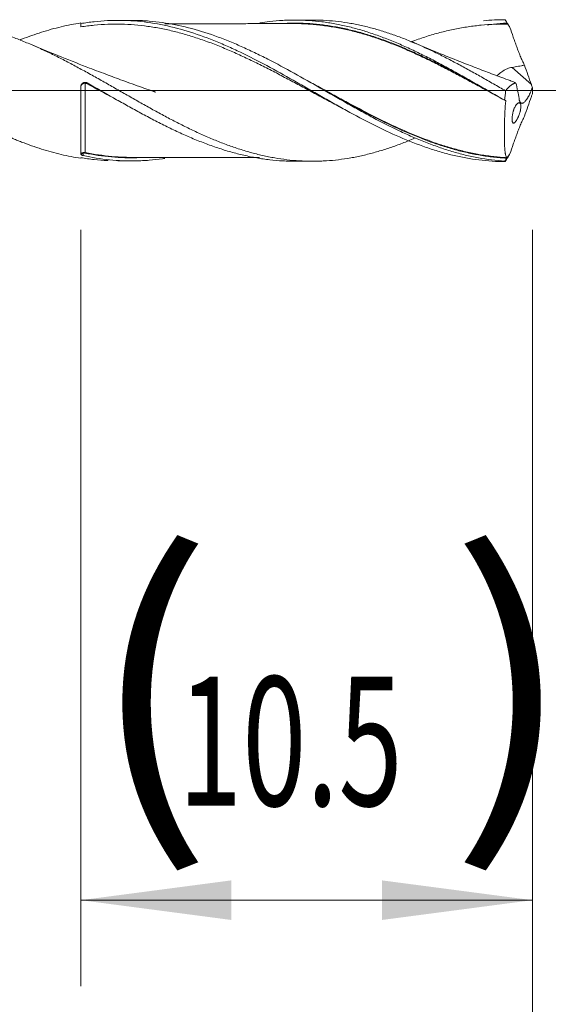
# Model space of a CAD drawing. Units: millimetres. Extents: x -225 to 45, y -200 to 26.
# Drawn here: x 14 to 26, y -21 to 2 of the extents above; entities that cross this region are included whole.
import ezdxf

# ---------------------------------------------------------------- set-up
doc = ezdxf.new("R2010")
doc.units = ezdxf.units.MM
doc.linetypes.add('CENTER', pattern=[47.5, 22, -8.5, 8.5, -8.5])
for name, color, linetype in [('1', 4, 'Continuous'), ('2', 7, 'Continuous'), ('SK2', 7, 'Continuous'), ('SK4', 2, 'CENTER')]:
    doc.layers.add(name, color=color, linetype=linetype)
doc.styles.add('iso_b_vert', font='simplex.shx')
doc.dimstyles.get("Standard").update_dxf_attribs({"dimtxt": 0.18, "dimasz": 0.18, "dimexe": 0.18, "dimexo": 0.0625, "dimgap": 0.09, "dimtad": 1, "dimzin": 0, "dimdsep": 52, "dimtxsty": 'Standard', "dimcen": 0.09, "dimadec": 0, "dimazin": 0, "dimtfac": 1, "dimtdec": 4, "dimtofl": 0, "dimtmove": 0, "dimatfit": 3, "dimfxl": 1, "dimtolj": 1, "dimtzin": 0, "dimarcsym": 0})

# ---------------------------------------------------------------- blocks, each defined once
blk = doc.blocks.new('_U0')
at = {"layer": 'SK2', "lineweight": 13}
for p, q in [((15.5, -3.2375), (15.5, -20.825687)), ((26, -3.2375), (26, -20.825687)), ((26, -18.825687), (15.5, -18.825687))]:
    blk.add_line(p, q, dxfattribs=at)
at = {"layer": 'SK2', "lineweight": 18}
for points in [[(15.5, -18.825687), (18.999998, -18.364904), (19.000002, -19.286471)], [(26, -18.825687), (22.500002, -19.286471), (22.499998, -18.364904)]]:
    blk.add_solid(points, dxfattribs=at)
at = {"layer": 'SK2', "lineweight": 18, "char_height": 3, "attachment_point": 7, "line_spacing_factor": 1.084337, "style": 'iso_b_vert'}
for s, insert in [('\\W1.1313;{\\H1.88x;(}', (15.663486, -16.628073)), ('\\W1.1313;{\\H1.88x;)}', (24.054514, -16.628073)), ('\\W0.6563;10.5', (17.763486, -16.628073))]:
    blk.add_mtext(s, dxfattribs=dict(at, insert=insert))
blk = doc.blocks.new('_U1')
at = {"layer": 'SK2', "lineweight": 13}
for p, q in [((6, -3.2375), (6, -30.825687)), ((26, -3.2375), (26, -30.825687)), ((26, -28.825687), (6, -28.825687))]:
    blk.add_line(p, q, dxfattribs=at)
at = {"layer": 'SK2', "lineweight": 18}
for points in [[(6, -28.825687), (9.499998, -28.364904), (9.500002, -29.286471)], [(26, -28.825687), (22.500002, -29.286471), (22.499998, -28.364904)]]:
    blk.add_solid(points, dxfattribs=at)
at = {"layer": 'SK2', "lineweight": 18, "insert": (14.367172, -27.940573), "char_height": 3, "attachment_point": 7, "line_spacing_factor": 1.084337, "style": 'iso_b_vert'}
blk.add_mtext('\\W0.6740;20', dxfattribs=at)
blk = doc.blocks.new('_U3')
at = {"layer": 'SK2', "lineweight": 13}
for p, q in [((26, -3.2375), (26, -46.825687)), ((-36, -4.5875), (-36, -46.825687)), ((-36, -44.825687), (26, -44.825687))]:
    blk.add_line(p, q, dxfattribs=at)
at = {"layer": 'SK2', "lineweight": 18}
for points in [[(-36, -44.825687), (-32.500002, -44.364904), (-32.499998, -45.286471)], [(26, -44.825687), (22.500002, -45.286471), (22.499998, -44.364904)]]:
    blk.add_solid(points, dxfattribs=at)
at = {"layer": 'SK2', "lineweight": 18, "insert": (-6.632828, -43.940573), "char_height": 3, "attachment_point": 7, "line_spacing_factor": 1.084337, "style": 'iso_b_vert'}
blk.add_mtext('\\W0.6740;62', dxfattribs=at)
blk = doc.blocks.new('_U4')
at = {"layer": '2', "lineweight": 13}
for p, q in [((0, -3.2375), (0, -38.825687)), ((26, -3.2375), (26, -38.825687)), ((26, -36.825687), (0, -36.825687))]:
    blk.add_line(p, q, dxfattribs=at)
at = {"layer": '2', "lineweight": 18}
for points in [[(0, -36.825687), (3.499998, -36.364904), (3.500002, -37.286471)], [(26, -36.825687), (22.500002, -37.286471), (22.499998, -36.364904)]]:
    blk.add_solid(points, dxfattribs=at)
at = {"layer": '2', "lineweight": 18, "insert": (11.367172, -35.940573), "char_height": 3, "attachment_point": 7, "line_spacing_factor": 1.084337, "style": 'iso_b_vert'}
blk.add_mtext('\\W0.6740;26', dxfattribs=at)

msp = doc.modelspace()

# ---------------------------------------------------------------- linework, layer by layer
at = {"layer": '1', "lineweight": 18}
for p, q in [((16.673, 1.634), (16.36, 1.634)), ((20.881, 1.642), (20.463, 1.641)), ((24.907, 0.032), (24.907, 0.032)), ((16.066, -0.058), (16.066, -0.06)), ((15.5, -1.559), (15.5, -1.574)), ((16.36, -1.634), (16.673, -1.634)), ((20.463, -1.641), (20.881, -1.642))]:
    msp.add_line(p, q, dxfattribs=at)
at = {"layer": '1', "lineweight": 13}
msp.add_line((25.976, 0.14), (25.531, 0.542), dxfattribs=at)
at = {"layer": '1', "lineweight": 13, "ltscale": 0.05}
msp.add_line((-42.5, 0), (31.893, 0), dxfattribs=at)
at = {"layer": '1', "lineweight": 13}
for centre, major_axis, ratio, start_param, end_param in [((15.601, 0.173), (0.00009, 0.01), 0.010691, -1.681604, -0.109492), ((15.557, -1.449), (-0.00283, 0.00959), 0.564227, 0.42229, 1.756469), ((15.601, -1.448), (-0.00201, -0.0098), 0.441575, -2.714489, -1.147107)]:
    msp.add_ellipse(centre, major_axis=major_axis, ratio=ratio, start_param=start_param, end_param=end_param, dxfattribs=at)
at = {"layer": '1', "lineweight": 18}
msp.add_ellipse((15.644, 0.162), major_axis=(-0.0048, -0.00877), ratio=0.057427, start_param=1.484052, end_param=3.045582, dxfattribs=at)
for points, knots in [([(23.262, -1.107), (23.213, -1.127), (23.165, -1.147), (23.023, -1.205), (22.929, -1.241), (22.742, -1.309), (22.648, -1.341), (22.507, -1.385), (22.46, -1.4), (22.366, -1.427), (22.319, -1.441), (22.178, -1.479), (22.083, -1.501), (21.941, -1.532), (21.894, -1.542), (21.799, -1.56), (21.751, -1.568), (21.609, -1.591), (21.514, -1.604), (21.326, -1.624), (21.232, -1.631), (21.091, -1.638), (21.044, -1.64), (20.95, -1.642), (20.903, -1.642), (20.762, -1.641), (20.669, -1.638), (20.481, -1.626), (20.386, -1.617), (20.198, -1.595), (20.103, -1.581), (19.961, -1.556), (19.914, -1.547), (19.819, -1.528), (19.771, -1.518), (19.629, -1.485), (19.534, -1.462), (19.393, -1.422), (19.346, -1.408), (19.252, -1.38), (19.111, -1.335), (18.97, -1.286), (18.829, -1.234), (18.782, -1.216), (18.688, -1.179), (18.641, -1.16), (18.5, -1.101), (18.406, -1.061), (18.217, -0.976), (18.122, -0.932), (17.98, -0.863), (17.932, -0.84), (17.837, -0.792), (17.79, -0.768), (17.648, -0.695), (17.553, -0.646), (17.364, -0.545), (17.27, -0.494), (17.082, -0.391), (16.988, -0.338), (16.801, -0.232), (16.707, -0.178), (16.518, -0.071), (16.424, -0.018), (16.282, 0.063), (16.235, 0.091), (16.14, 0.145), (16.093, 0.172), (15.998, 0.226), (15.95, 0.253), (15.855, 0.306), (15.808, 0.333), (15.713, 0.385), (15.665, 0.412), (15.571, 0.464), (15.523, 0.489), (15.382, 0.566), (15.288, 0.617), (15.1, 0.715), (15.006, 0.762), (14.865, 0.832), (14.818, 0.855), (14.724, 0.9), (14.677, 0.922), (14.536, 0.988), (14.441, 1.03), (14.252, 1.111), (14.157, 1.15), (14.014, 1.206), (13.967, 1.224), (13.872, 1.259), (13.824, 1.276), (13.682, 1.325), (13.588, 1.356), (13.399, 1.412), (13.304, 1.438), (13.163, 1.473), (13.116, 1.484), (13.022, 1.505), (12.975, 1.515), (12.834, 1.543), (12.74, 1.559), (12.599, 1.58), (12.552, 1.586), (12.457, 1.597), (12.41, 1.602), (12.268, 1.614), (12.173, 1.62), (12.03, 1.625), (11.983, 1.625), (11.926, 1.626), (11.917, 1.626), (11.908, 1.626)], [0, 0, 0, 0, 0.012815, 0.012815, 0.037748, 0.037748, 0.062681, 0.062681, 0.075147, 0.075147, 0.087613, 0.087613, 0.112546, 0.112546, 0.125012, 0.125012, 0.137479, 0.137479, 0.162411, 0.162411, 0.187344, 0.187344, 0.19981, 0.19981, 0.212277, 0.212277, 0.23721, 0.23721, 0.262142, 0.262142, 0.287075, 0.287075, 0.299541, 0.299541, 0.312008, 0.312008, 0.33694, 0.33694, 0.349407, 0.349407, 0.361873, 0.386806, 0.386806, 0.399272, 0.399272, 0.411738, 0.411738, 0.436671, 0.436671, 0.461604, 0.461604, 0.47407, 0.47407, 0.486536, 0.486536, 0.511469, 0.511469, 0.536402, 0.536402, 0.561334, 0.561334, 0.586267, 0.586267, 0.6112, 0.6112, 0.623666, 0.623666, 0.636132, 0.636132, 0.648599, 0.648599, 0.661065, 0.661065, 0.673531, 0.673531, 0.685998, 0.685998, 0.71093, 0.71093, 0.735863, 0.735863, 0.74833, 0.74833, 0.760796, 0.760796, 0.785729, 0.785729, 0.810661, 0.810661, 0.823128, 0.823128, 0.835594, 0.835594, 0.860527, 0.860527, 0.885459, 0.885459, 0.897926, 0.897926, 0.910392, 0.910392, 0.935325, 0.935325, 0.947791, 0.947791, 0.960257, 0.960257, 0.98519, 0.98519, 0.997656, 0.997656, 1, 1, 1, 1]), ([(15.5, 1.559), (15.604, 1.577), (15.708, 1.592), (15.915, 1.614), (16.122, 1.631), (16.38, 1.636), (16.536, 1.631), (16.639, 1.627), (16.691, 1.624), (16.95, 1.604), (17.156, 1.576), (17.566, 1.497), (17.77, 1.446), (18.179, 1.321), (18.385, 1.248), (18.644, 1.145), (18.696, 1.124), (18.799, 1.08), (18.954, 1.013), (19.108, 0.942), (19.416, 0.795), (19.62, 0.691), (20.029, 0.472), (20.234, 0.358), (20.492, 0.212), (20.543, 0.183), (20.647, 0.124), (20.699, 0.094), (20.854, 0.005), (20.957, -0.054), (21.164, -0.172), (21.267, -0.231), (21.422, -0.319), (21.474, -0.348), (21.577, -0.406), (21.629, -0.435), (21.887, -0.577), (22.093, -0.686), (22.502, -0.892), (22.706, -0.989), (23.115, -1.167), (23.32, -1.248), (23.579, -1.337), (23.631, -1.355), (23.734, -1.388), (23.786, -1.403), (23.94, -1.449), (24.042, -1.476), (24.349, -1.549), (24.552, -1.586), (24.96, -1.637), (25.163, -1.65), (25.368, -1.65)], [0, 0, 0, 0, 0.03125, 0.03125, 0.0625, 0.09375, 0.109375, 0.109375, 0.125, 0.125, 0.1875, 0.1875, 0.25, 0.25, 0.3125, 0.3125, 0.328125, 0.328125, 0.34375, 0.375, 0.375, 0.4375, 0.4375, 0.5, 0.5, 0.515625, 0.515625, 0.53125, 0.53125, 0.5625, 0.5625, 0.59375, 0.59375, 0.609375, 0.609375, 0.625, 0.625, 0.6875, 0.6875, 0.75, 0.75, 0.8125, 0.8125, 0.828125, 0.828125, 0.84375, 0.84375, 0.875, 0.875, 0.9375, 0.9375, 1, 1, 1, 1]), ([(25.358, -1.64), (25.153, -1.627), (24.949, -1.601), (24.641, -1.544), (24.538, -1.522), (24.333, -1.472), (24.231, -1.444), (24.026, -1.383), (23.872, -1.334), (23.718, -1.278), (23.616, -1.24), (23.564, -1.221), (23.411, -1.16), (23.308, -1.117), (23.105, -1.028), (23.003, -0.982), (22.699, -0.838), (22.496, -0.735), (22.191, -0.573), (22.09, -0.518), (21.937, -0.433), (21.885, -0.405), (21.783, -0.348), (21.732, -0.319), (21.475, -0.174), (21.271, -0.056), (20.865, 0.176), (20.662, 0.292), (20.256, 0.517), (20.053, 0.627), (19.796, 0.758), (19.745, 0.784), (19.642, 0.835), (19.488, 0.91), (19.334, 0.982), (19.129, 1.073), (19.027, 1.116), (18.821, 1.199), (18.718, 1.239), (18.411, 1.348), (18.207, 1.411), (17.801, 1.515), (17.598, 1.555), (17.293, 1.598), (17.191, 1.61), (17.038, 1.622), (16.987, 1.625), (16.884, 1.63), (16.833, 1.632), (16.745, 1.634), (16.709, 1.634), (16.673, 1.634)], [0, 0, 0, 0, 0.070547, 0.070547, 0.10582, 0.10582, 0.141093, 0.141093, 0.176367, 0.194004, 0.194004, 0.21164, 0.21164, 0.246914, 0.246914, 0.282187, 0.282187, 0.352734, 0.352734, 0.388007, 0.388007, 0.405644, 0.405644, 0.42328, 0.42328, 0.493827, 0.493827, 0.564374, 0.564374, 0.634921, 0.634921, 0.652557, 0.652557, 0.670194, 0.705467, 0.705467, 0.740741, 0.740741, 0.776014, 0.776014, 0.846561, 0.846561, 0.917108, 0.917108, 0.952381, 0.952381, 0.970018, 0.970018, 0.987654, 0.987654, 1, 1, 1, 1]), ([(19.66, 1.576), (19.737, 1.588), (19.815, 1.599), (19.993, 1.619), (20.094, 1.628), (20.246, 1.636), (20.297, 1.638), (20.398, 1.641), (20.449, 1.641), (20.601, 1.64), (20.702, 1.637), (20.904, 1.624), (21.004, 1.614), (21.205, 1.589), (21.306, 1.573), (21.506, 1.537), (21.606, 1.515), (21.807, 1.467), (21.908, 1.44), (22.11, 1.381), (22.211, 1.349), (22.363, 1.296), (22.414, 1.278), (22.516, 1.241), (22.566, 1.222), (22.719, 1.163), (22.82, 1.121), (23.023, 1.033), (23.124, 0.987), (23.276, 0.915), (23.327, 0.891), (23.428, 0.841), (23.479, 0.816), (23.631, 0.739), (23.733, 0.687), (23.936, 0.58), (24.037, 0.525), (24.189, 0.441), (24.24, 0.413), (24.341, 0.356), (24.392, 0.327), (24.544, 0.241), (24.645, 0.184), (24.949, 0.01), (25.151, -0.107), (25.353, -0.223)], [0, 0, 0, 0, 0.041049, 0.041049, 0.094324, 0.094324, 0.120961, 0.120961, 0.147599, 0.147599, 0.200874, 0.200874, 0.254149, 0.254149, 0.307424, 0.307424, 0.360699, 0.360699, 0.413974, 0.413974, 0.467249, 0.467249, 0.493887, 0.493887, 0.520524, 0.520524, 0.573799, 0.573799, 0.627074, 0.627074, 0.653712, 0.653712, 0.68035, 0.68035, 0.733625, 0.733625, 0.7869, 0.7869, 0.813537, 0.813537, 0.840175, 0.840175, 0.89345, 0.89345, 1, 1, 1, 1]), ([(25.378, -0.005), (25.283, 0.049), (25.189, 0.103), (25.048, 0.184), (25.001, 0.211), (24.907, 0.264), (24.86, 0.291), (24.72, 0.371), (24.626, 0.424), (24.439, 0.527), (24.345, 0.578), (24.203, 0.653), (24.156, 0.678), (24.062, 0.727), (24.015, 0.752), (23.92, 0.8), (23.873, 0.824), (23.778, 0.87), (23.73, 0.894), (23.588, 0.962), (23.493, 1.005), (23.305, 1.089), (23.211, 1.129), (23.023, 1.205), (22.929, 1.241), (22.742, 1.309), (22.648, 1.341), (22.507, 1.385), (22.46, 1.4), (22.366, 1.427), (22.319, 1.441), (22.178, 1.479), (22.083, 1.501), (21.941, 1.532), (21.894, 1.542), (21.799, 1.56), (21.751, 1.568), (21.609, 1.591), (21.514, 1.604), (21.326, 1.624), (21.232, 1.631), (21.091, 1.638), (21.044, 1.64), (20.958, 1.642), (20.919, 1.642), (20.88, 1.642)], [0, 0, 0, 0, 0.062838, 0.062838, 0.094257, 0.094257, 0.125676, 0.125676, 0.188513, 0.188513, 0.251351, 0.251351, 0.28277, 0.28277, 0.314189, 0.314189, 0.345608, 0.345608, 0.377027, 0.377027, 0.439864, 0.439864, 0.502702, 0.502702, 0.56554, 0.56554, 0.628378, 0.628378, 0.659796, 0.659796, 0.691215, 0.691215, 0.754053, 0.754053, 0.785472, 0.785472, 0.816891, 0.816891, 0.879729, 0.879729, 0.942566, 0.942566, 0.973985, 0.973985, 1, 1, 1, 1]), ([(25.368, 1.65), (25.379, 1.633), (25.39, 1.615), (25.406, 1.589), (25.411, 1.58), (25.419, 1.567), (25.422, 1.562), (25.426, 1.556), (25.428, 1.552), (25.43, 1.549), (25.431, 1.547), (25.432, 1.546), (25.432, 1.545), (25.432, 1.545)], [0, 0, 0, 0, 0.5, 0.5, 0.75, 0.75, 0.875, 0.875, 0.9375, 0.96875, 0.984375, 0.984375, 1, 1, 1, 1]), ([(8.14, 1.545), (8.295, 1.519), (8.449, 1.487), (8.679, 1.429), (8.756, 1.408), (8.909, 1.363), (8.985, 1.34), (9.214, 1.264), (9.367, 1.208), (9.597, 1.116), (9.674, 1.085), (9.827, 1.018), (9.943, 0.967), (10.059, 0.913), (10.136, 0.876), (10.175, 0.858), (10.29, 0.802), (10.367, 0.764), (10.598, 0.647), (10.751, 0.566), (10.98, 0.442), (11.056, 0.4), (11.209, 0.316), (11.286, 0.273), (11.515, 0.145), (11.668, 0.057), (11.899, -0.074), (11.976, -0.117), (12.092, -0.183), (12.131, -0.205), (12.208, -0.248), (12.246, -0.27), (12.439, -0.378), (12.592, -0.462), (12.898, -0.626), (13.05, -0.706), (13.279, -0.82), (13.355, -0.858), (13.508, -0.93), (13.585, -0.966), (13.738, -1.035), (13.853, -1.085), (13.969, -1.133), (14.046, -1.164), (14.085, -1.18), (14.278, -1.255), (14.432, -1.309), (14.738, -1.406), (14.89, -1.449), (15.119, -1.503), (15.195, -1.52), (15.348, -1.549), (15.424, -1.563), (15.5, -1.574)], [0, 0, 0, 0, 0.0625, 0.0625, 0.09375, 0.09375, 0.125, 0.125, 0.1875, 0.1875, 0.21875, 0.21875, 0.25, 0.265625, 0.265625, 0.28125, 0.28125, 0.3125, 0.3125, 0.375, 0.375, 0.40625, 0.40625, 0.4375, 0.4375, 0.5, 0.5, 0.53125, 0.53125, 0.546875, 0.546875, 0.5625, 0.5625, 0.625, 0.625, 0.6875, 0.6875, 0.71875, 0.71875, 0.75, 0.75, 0.78125, 0.796875, 0.796875, 0.8125, 0.8125, 0.875, 0.875, 0.9375, 0.9375, 0.96875, 0.96875, 1, 1, 1, 1]), ([(14.078, 1.177), (14.093, 1.183), (14.109, 1.189), (14.278, 1.255), (14.432, 1.309), (14.738, 1.406), (14.89, 1.449), (15.119, 1.503), (15.195, 1.52), (15.348, 1.549), (15.424, 1.563), (15.5, 1.574)], [0, 0, 0, 0, 0.031477, 0.031477, 0.354318, 0.354318, 0.677159, 0.677159, 0.838579, 0.838579, 1, 1, 1, 1]), ([(21.575, -0.406), (21.568, -0.403), (21.561, -0.399), (21.501, -0.368), (21.449, -0.34), (21.345, -0.285), (21.294, -0.258), (21.19, -0.202), (21.138, -0.175), (20.984, -0.091), (20.881, -0.035), (20.675, 0.076), (20.572, 0.131), (20.367, 0.241), (20.264, 0.296), (20.059, 0.404), (19.956, 0.457), (19.749, 0.562), (19.646, 0.614), (19.49, 0.69), (19.438, 0.715), (19.334, 0.765), (19.282, 0.789), (19.126, 0.861), (19.021, 0.907), (18.813, 0.995), (18.709, 1.038), (18.501, 1.119), (18.397, 1.157), (18.241, 1.21), (18.189, 1.227), (18.086, 1.26), (18.034, 1.276), (17.88, 1.322), (17.777, 1.351), (17.571, 1.401), (17.469, 1.424), (17.263, 1.464), (17.161, 1.481), (16.955, 1.51), (16.852, 1.521), (16.645, 1.538), (16.542, 1.543), (16.386, 1.546), (16.333, 1.547), (16.229, 1.546), (16.177, 1.545), (16.021, 1.539), (15.917, 1.532), (15.709, 1.512), (15.605, 1.499), (15.5, 1.484)], [0, 0, 0, 0, 0.003551, 0.003551, 0.029101, 0.029101, 0.054651, 0.054651, 0.080201, 0.080201, 0.131301, 0.131301, 0.182401, 0.182401, 0.233501, 0.233501, 0.284601, 0.284601, 0.335701, 0.335701, 0.361251, 0.361251, 0.386801, 0.386801, 0.437901, 0.437901, 0.489001, 0.489001, 0.540101, 0.540101, 0.565651, 0.565651, 0.591201, 0.591201, 0.642301, 0.642301, 0.6934, 0.6934, 0.7445, 0.7445, 0.7956, 0.7956, 0.8467, 0.8467, 0.87225, 0.87225, 0.8978, 0.8978, 0.9489, 0.9489, 1, 1, 1, 1]), ([(20.463, 1.559), (20.302, 1.559), (20.029, 1.558), (19.686, 1.558), (19.44, 1.558), (19.24, 1.557), (19.042, 1.557), (18.683, 1.556), (18.32, 1.556), (17.921, 1.555), (17.684, 1.554), (17.517, 1.554), (17.454, 1.553)], [0, 0, 0, 0, 0.16055, 0.272127, 0.341723, 0.406404, 0.471535, 0.538682, 0.764407, 0.83359, 0.936706, 1, 1, 1, 1]), ([(20.223, 1.563), (20.271, 1.565), (20.319, 1.567), (20.418, 1.569), (20.469, 1.57), (20.57, 1.569), (20.621, 1.568), (20.724, 1.564), (20.775, 1.561), (20.927, 1.551), (21.029, 1.541), (21.233, 1.515), (21.335, 1.499), (21.488, 1.472), (21.539, 1.462), (21.641, 1.441), (21.692, 1.429), (21.844, 1.394), (21.945, 1.367), (22.147, 1.309), (22.248, 1.278), (22.449, 1.211), (22.55, 1.175), (22.751, 1.099), (22.852, 1.058), (23.053, 0.974), (23.154, 0.93), (23.356, 0.838), (23.458, 0.791), (23.611, 0.717), (23.662, 0.692), (23.764, 0.641), (23.814, 0.616), (23.967, 0.538), (24.068, 0.486), (24.269, 0.379), (24.37, 0.325), (24.571, 0.216), (24.672, 0.161), (24.827, 0.076), (24.882, 0.046), (24.937, 0.016)], [0, 0, 0, 0, 0.030607, 0.030607, 0.062824, 0.062824, 0.095042, 0.095042, 0.127259, 0.127259, 0.191694, 0.191694, 0.256129, 0.256129, 0.288347, 0.288347, 0.320565, 0.320565, 0.385, 0.385, 0.449435, 0.449435, 0.51387, 0.51387, 0.578305, 0.578305, 0.64274, 0.64274, 0.707175, 0.707175, 0.739392, 0.739392, 0.77161, 0.77161, 0.836045, 0.836045, 0.90048, 0.90048, 0.964915, 0.964915, 1, 1, 1, 1]), ([(25.38, -0.238), (25.178, -0.127), (24.976, -0.017), (24.674, 0.148), (24.573, 0.202), (24.372, 0.311), (24.271, 0.365), (24.069, 0.471), (23.917, 0.55), (23.765, 0.626), (23.663, 0.677), (23.612, 0.702), (23.459, 0.775), (23.357, 0.823), (23.155, 0.915), (23.054, 0.959), (22.852, 1.043), (22.752, 1.083), (22.55, 1.16), (22.449, 1.196), (22.248, 1.264), (22.147, 1.295), (21.945, 1.353), (21.844, 1.38), (21.691, 1.416), (21.64, 1.427), (21.538, 1.448), (21.487, 1.458), (21.334, 1.486), (21.232, 1.502), (21.029, 1.529), (20.927, 1.539), (20.774, 1.55), (20.722, 1.553), (20.62, 1.557), (20.569, 1.559), (20.493, 1.559), (20.468, 1.559), (20.442, 1.559)], [0, 0, 0, 0, 0.123081, 0.123081, 0.184621, 0.184621, 0.246161, 0.246161, 0.307702, 0.338472, 0.338472, 0.369242, 0.369242, 0.430782, 0.430782, 0.492323, 0.492323, 0.553863, 0.553863, 0.615404, 0.615404, 0.676944, 0.676944, 0.738484, 0.738484, 0.769254, 0.769254, 0.800025, 0.800025, 0.861565, 0.861565, 0.923105, 0.923105, 0.953875, 0.953875, 0.984646, 0.984646, 1, 1, 1, 1]), ([(25.432, 1.545), (25.328, 1.547), (25.225, 1.546), (25.018, 1.539), (24.915, 1.532), (24.709, 1.513), (24.607, 1.501), (24.453, 1.478), (24.401, 1.469), (24.299, 1.451), (24.247, 1.442), (24.093, 1.41), (23.991, 1.386), (23.785, 1.333), (23.681, 1.303), (23.526, 1.255), (23.474, 1.239), (23.37, 1.204), (23.318, 1.186), (23.233, 1.156), (23.2, 1.144), (23.166, 1.132)], [0, 0, 0, 0, 0.13664, 0.13664, 0.27328, 0.27328, 0.40992, 0.40992, 0.47824, 0.47824, 0.54656, 0.54656, 0.6832, 0.6832, 0.81984, 0.81984, 0.88816, 0.88816, 0.95648, 0.95648, 1, 1, 1, 1]), ([(25.401, 1.57), (25.35, 1.568), (25.298, 1.564), (25.196, 1.556), (25.145, 1.551), (25.046, 1.54), (24.999, 1.534), (24.951, 1.527)], [0, 0, 0, 0, 0.341064, 0.341064, 0.682128, 0.682128, 1, 1, 1, 1]), ([(25.157, 1.54), (25.189, 1.543), (25.221, 1.546), (25.304, 1.553), (25.355, 1.557), (25.406, 1.56)], [0, 0, 0, 0, 0.387631, 0.387631, 1, 1, 1, 1]), ([(25.476, 1.469), (25.502, 1.395), (25.528, 1.321), (25.567, 1.209), (25.58, 1.172), (25.6, 1.116), (25.607, 1.097), (25.62, 1.06), (25.627, 1.041), (25.648, 0.985), (25.661, 0.949), (25.69, 0.876), (25.704, 0.84), (25.734, 0.768), (25.749, 0.733), (25.773, 0.681), (25.781, 0.664), (25.798, 0.63), (25.806, 0.613), (25.814, 0.596)], [0, 0, 0, 0, 0.25, 0.25, 0.375, 0.375, 0.4375, 0.4375, 0.5, 0.5, 0.625, 0.625, 0.75, 0.75, 0.875, 0.875, 0.9375, 0.9375, 1, 1, 1, 1]), ([(17.237, -0.034), (17.237, -0.034), (17.237, -0.034), (17.237, -0.034), (17.237, -0.034), (17.237, -0.034), (17.236, -0.034), (17.234, -0.033), (17.23, -0.032), (17.224, -0.03), (17.21, -0.025), (17.131, 0.003), (16.899, 0.083), (16.546, 0.209), (16.119, 0.367), (15.63, 0.552), (15.028, 0.789), (14.57, 0.978), (14.329, 1.08)], [0, 0, 0, 0, 0.000035, 0.000118, 0.000187, 0.000243, 0.000286, 0.001336, 0.002188, 0.003911, 0.007652, 0.016469, 0.085493, 0.244113, 0.377204, 0.52411, 0.747198, 1, 1, 1, 1]), ([(25.498, 0.228), (25.492, 0.23), (25.357, 0.279), (25.103, 0.374), (24.734, 0.513), (24.324, 0.672), (23.835, 0.868), (23.466, 1.021), (23.268, 1.105)], [0, 0, 0, 0, 0.007064, 0.179476, 0.340088, 0.500276, 0.730069, 1, 1, 1, 1]), ([(25.176, 0.346), (25.176, 0.347), (25.177, 0.347), (25.182, 0.352), (25.187, 0.357), (25.202, 0.371), (25.213, 0.382), (25.231, 0.397), (25.238, 0.403), (25.251, 0.413), (25.258, 0.419), (25.279, 0.435), (25.294, 0.446), (25.317, 0.461), (25.325, 0.466), (25.342, 0.476), (25.351, 0.481), (25.377, 0.495), (25.395, 0.503), (25.432, 0.518), (25.451, 0.525), (25.491, 0.536), (25.511, 0.54), (25.531, 0.542)], [0, 0, 0, 0, 0.006918, 0.006918, 0.073124, 0.073124, 0.205534, 0.205534, 0.27174, 0.27174, 0.337945, 0.337945, 0.470356, 0.470356, 0.536562, 0.536562, 0.602767, 0.602767, 0.735178, 0.735178, 0.867589, 0.867589, 1, 1, 1, 1]), ([(25.531, 0.542), (25.579, 0.549), (25.626, 0.557), (25.697, 0.57), (25.72, 0.575), (25.767, 0.585), (25.791, 0.59), (25.814, 0.596)], [0, 0, 0, 0, 0.5, 0.5, 0.75, 0.75, 1, 1, 1, 1]), ([(25.617, 0.177), (25.607, 0.182), (25.597, 0.187), (25.578, 0.195), (25.568, 0.199), (25.538, 0.212), (25.519, 0.221), (25.498, 0.228), (25.497, 0.229), (25.495, 0.229)], [0, 0, 0, 0, 0.240283, 0.240283, 0.480567, 0.480567, 0.961133, 0.961133, 1, 1, 1, 1]), ([(15.502, 0.108), (15.504, 0.116), (15.508, 0.124), (15.515, 0.135), (15.518, 0.138), (15.525, 0.145), (15.528, 0.148), (15.537, 0.154), (15.541, 0.157), (15.552, 0.162), (15.557, 0.164), (15.569, 0.168), (15.575, 0.17), (15.588, 0.172), (15.595, 0.172), (15.601, 0.172)], [0, 0, 0, 0, 0.25, 0.25, 0.375, 0.375, 0.5, 0.5, 0.625, 0.625, 0.75, 0.75, 0.875, 0.875, 1, 1, 1, 1]), ([(15.502, -1.48), (15.502, -1.472), (15.502, -1.463), (15.502, -1.444), (15.502, -1.434), (15.502, -1.404), (15.502, -1.383), (15.502, -1.315), (15.502, -1.265), (15.502, -1.183), (15.502, -1.155), (15.502, -1.11), (15.502, -1.095), (15.502, -1.064), (15.502, -1.048), (15.502, -0.969), (15.502, -0.902), (15.502, -0.798), (15.502, -0.762), (15.502, -0.707), (15.502, -0.688), (15.502, -0.651), (15.502, -0.632), (15.502, -0.537), (15.502, -0.381), (15.502, -0.22), (15.502, -0.118), (15.502, -0.097), (15.502, -0.056), (15.502, 0.005), (15.502, 0.067), (15.502, 0.108)], [0, 0, 0, 0, 0.03125, 0.03125, 0.0625, 0.0625, 0.125, 0.125, 0.25, 0.25, 0.3125, 0.3125, 0.34375, 0.34375, 0.375, 0.375, 0.5, 0.5, 0.5625, 0.5625, 0.59375, 0.59375, 0.625, 0.625, 0.75, 0.875, 0.875, 0.90625, 0.90625, 0.9375, 1, 1, 1, 1]), ([(15.503, 0.112), (15.504, 0.119), (15.507, 0.127), (15.513, 0.141), (15.518, 0.148), (15.528, 0.16), (15.533, 0.165), (15.546, 0.175), (15.553, 0.179), (15.563, 0.184), (15.567, 0.185), (15.574, 0.187), (15.578, 0.188), (15.59, 0.191), (15.598, 0.191), (15.609, 0.191), (15.613, 0.19), (15.621, 0.189), (15.625, 0.188), (15.636, 0.185), (15.644, 0.182), (15.65, 0.178)], [0, 0, 0, 0, 0.125, 0.125, 0.25, 0.25, 0.375, 0.375, 0.5, 0.5, 0.5625, 0.5625, 0.625, 0.625, 0.75, 0.75, 0.8125, 0.8125, 0.875, 0.875, 1, 1, 1, 1]), ([(15.601, 0.183), (15.595, 0.183), (15.588, 0.183), (15.576, 0.18), (15.569, 0.179), (15.558, 0.175), (15.552, 0.172), (15.542, 0.166), (15.538, 0.163), (15.529, 0.157), (15.525, 0.153), (15.519, 0.145), (15.516, 0.141), (15.508, 0.129), (15.505, 0.121), (15.503, 0.112)], [0, 0, 0, 0, 0.125, 0.125, 0.25, 0.25, 0.375, 0.375, 0.5, 0.5, 0.625, 0.625, 0.75, 0.75, 1, 1, 1, 1]), ([(16.376, -0.235), (16.336, -0.213), (16.296, -0.192), (16.052, -0.061), (15.848, 0.05), (15.644, 0.161)], [0, 0, 0, 0, 0.164403, 0.164403, 1, 1, 1, 1]), ([(15.65, 0.178), (15.853, 0.061), (16.055, -0.054), (16.357, -0.225), (16.458, -0.281), (16.659, -0.393), (16.759, -0.449), (16.96, -0.558), (17.061, -0.612), (17.263, -0.718), (17.365, -0.769), (17.517, -0.845), (17.568, -0.869), (17.67, -0.918), (17.72, -0.942), (17.873, -1.013), (17.974, -1.058), (18.177, -1.144), (18.279, -1.185), (18.431, -1.243), (18.482, -1.261), (18.584, -1.298), (18.635, -1.315), (18.786, -1.366), (18.887, -1.397), (19.089, -1.454), (19.189, -1.48), (19.39, -1.526), (19.49, -1.547), (19.691, -1.582), (19.792, -1.596), (19.993, -1.619), (20.094, -1.628), (20.246, -1.636), (20.297, -1.638), (20.386, -1.641), (20.425, -1.641), (20.463, -1.641)], [0, 0, 0, 0, 0.125949, 0.125949, 0.188923, 0.188923, 0.251897, 0.251897, 0.314871, 0.314871, 0.377846, 0.377846, 0.409333, 0.409333, 0.44082, 0.44082, 0.503794, 0.503794, 0.566768, 0.566768, 0.598256, 0.598256, 0.629743, 0.629743, 0.692717, 0.692717, 0.755691, 0.755691, 0.818666, 0.818666, 0.88164, 0.88164, 0.944614, 0.944614, 0.976101, 0.976101, 1, 1, 1, 1]), ([(20.805, 0.21), (20.809, 0.208), (20.813, 0.207), (20.919, 0.149), (21.021, 0.094), (21.227, -0.018), (21.329, -0.074), (21.483, -0.158), (21.535, -0.185), (21.637, -0.241), (21.689, -0.269), (21.945, -0.406), (22.149, -0.513), (22.555, -0.717), (22.757, -0.814), (23.164, -0.995), (23.367, -1.079), (23.624, -1.174), (23.675, -1.192), (23.778, -1.228), (23.932, -1.28), (24.085, -1.326), (24.288, -1.382), (24.39, -1.407), (24.593, -1.453), (24.694, -1.473), (24.897, -1.508), (25.05, -1.529), (25.202, -1.545), (25.304, -1.553), (25.355, -1.557), (25.406, -1.56)], [0, 0, 0, 0, 0.002295, 0.002295, 0.068808, 0.068808, 0.135322, 0.135322, 0.168579, 0.168579, 0.201836, 0.201836, 0.334863, 0.334863, 0.467891, 0.467891, 0.600918, 0.600918, 0.634175, 0.634175, 0.667432, 0.733945, 0.733945, 0.800459, 0.800459, 0.866973, 0.866973, 0.933486, 0.966743, 0.966743, 1, 1, 1, 1]), ([(25.401, -1.57), (25.35, -1.568), (25.298, -1.564), (25.196, -1.556), (25.145, -1.551), (24.992, -1.534), (24.89, -1.519), (24.686, -1.485), (24.584, -1.465), (24.381, -1.419), (24.279, -1.394), (24.075, -1.338), (23.922, -1.291), (23.768, -1.24), (23.666, -1.204), (23.614, -1.185), (23.461, -1.129), (23.358, -1.088), (23.155, -1.005), (23.053, -0.961), (22.749, -0.825), (22.546, -0.727), (22.14, -0.522), (21.937, -0.415), (21.681, -0.277), (21.629, -0.249), (21.526, -0.194), (21.475, -0.166), (21.339, -0.091), (21.255, -0.045), (21.171, 0.001)], [0, 0, 0, 0, 0.036176, 0.036176, 0.072351, 0.072351, 0.144702, 0.144702, 0.217053, 0.217053, 0.289404, 0.289404, 0.361755, 0.397931, 0.397931, 0.434106, 0.434106, 0.506457, 0.506457, 0.578808, 0.578808, 0.72351, 0.72351, 0.868212, 0.868212, 0.904388, 0.904388, 0.940564, 0.940564, 1, 1, 1, 1]), ([(25.617, 0.177), (25.607, 0.177), (25.597, 0.176), (25.582, 0.171), (25.577, 0.169), (25.567, 0.165), (25.562, 0.163), (25.552, 0.158), (25.546, 0.156), (25.536, 0.151), (25.521, 0.142), (25.506, 0.131), (25.485, 0.115), (25.475, 0.106), (25.455, 0.087), (25.445, 0.077), (25.426, 0.056), (25.416, 0.045), (25.396, 0.021), (25.387, 0.008), (25.378, -0.005)], [0, 0, 0, 0, 0.125, 0.125, 0.1875, 0.1875, 0.25, 0.25, 0.3125, 0.3125, 0.375, 0.5, 0.5, 0.625, 0.625, 0.75, 0.75, 0.875, 0.875, 1, 1, 1, 1]), ([(25.999, 0.076), (25.987, 0.039), (25.973, 0.002), (25.942, -0.069), (25.926, -0.102), (25.905, -0.14), (25.901, -0.148), (25.892, -0.162), (25.888, -0.17), (25.875, -0.19), (25.858, -0.216), (25.841, -0.237), (25.825, -0.256), (25.816, -0.264), (25.801, -0.277), (25.793, -0.283), (25.782, -0.289), (25.779, -0.291), (25.772, -0.293), (25.768, -0.294), (25.759, -0.296), (25.752, -0.296), (25.744, -0.294), (25.741, -0.293), (25.735, -0.29), (25.733, -0.288), (25.725, -0.282), (25.721, -0.277), (25.714, -0.267), (25.712, -0.263), (25.708, -0.256), (25.707, -0.252), (25.698, -0.23), (25.693, -0.208), (25.689, -0.183)], [0, 0, 0, 0, 0.125, 0.125, 0.25, 0.25, 0.28125, 0.28125, 0.3125, 0.3125, 0.375, 0.4375, 0.4375, 0.5, 0.5, 0.5625, 0.5625, 0.59375, 0.59375, 0.625, 0.625, 0.6875, 0.6875, 0.71875, 0.71875, 0.75, 0.75, 0.8125, 0.8125, 0.84375, 0.84375, 0.875, 0.875, 1, 1, 1, 1]), ([(25.38, -0.238), (25.372, -0.323), (25.366, -0.406), (25.359, -0.528), (25.357, -0.568), (25.354, -0.647), (25.352, -0.686), (25.349, -0.801), (25.348, -0.873), (25.347, -1.01), (25.348, -1.074), (25.35, -1.194), (25.351, -1.248), (25.356, -1.344), (25.359, -1.386), (25.364, -1.431), (25.365, -1.44), (25.368, -1.457), (25.372, -1.48), (25.376, -1.5), (25.387, -1.534), (25.395, -1.55), (25.406, -1.559)], [0, 0, 0, 0, 0.125, 0.125, 0.1875, 0.1875, 0.25, 0.25, 0.375, 0.375, 0.5, 0.5, 0.625, 0.625, 0.75, 0.75, 0.78125, 0.78125, 0.8125, 0.875, 0.875, 1, 1, 1, 1]), ([(25.617, -0.707), (25.61, -0.716), (25.604, -0.724), (25.593, -0.737), (25.587, -0.742), (25.576, -0.749), (25.571, -0.752), (25.561, -0.754), (25.557, -0.754), (25.549, -0.751), (25.545, -0.748), (25.539, -0.739), (25.536, -0.733), (25.533, -0.722), (25.532, -0.718), (25.53, -0.709), (25.529, -0.705), (25.527, -0.69), (25.526, -0.678), (25.526, -0.653), (25.527, -0.639), (25.528, -0.617), (25.529, -0.61), (25.531, -0.594), (25.532, -0.586), (25.536, -0.562), (25.539, -0.546), (25.544, -0.521), (25.546, -0.513), (25.55, -0.496), (25.555, -0.48), (25.56, -0.464), (25.565, -0.448), (25.567, -0.44), (25.576, -0.418), (25.582, -0.404), (25.594, -0.377), (25.601, -0.365), (25.61, -0.349), (25.614, -0.344), (25.62, -0.334), (25.623, -0.329), (25.633, -0.317), (25.64, -0.309), (25.65, -0.3), (25.653, -0.298), (25.659, -0.293), (25.662, -0.291), (25.672, -0.286), (25.677, -0.284), (25.686, -0.282), (25.689, -0.282), (25.694, -0.283), (25.697, -0.283), (25.704, -0.286), (25.709, -0.289), (25.717, -0.298), (25.72, -0.303), (25.726, -0.318), (25.729, -0.326), (25.731, -0.341), (25.732, -0.346), (25.733, -0.357), (25.733, -0.369), (25.732, -0.382), (25.732, -0.396), (25.731, -0.403), (25.728, -0.425), (25.726, -0.44), (25.721, -0.464), (25.719, -0.472), (25.715, -0.488), (25.71, -0.505), (25.705, -0.521), (25.7, -0.537), (25.697, -0.545), (25.688, -0.569), (25.682, -0.585), (25.673, -0.607), (25.669, -0.614), (25.663, -0.628), (25.656, -0.641), (25.65, -0.654), (25.643, -0.666), (25.64, -0.672), (25.63, -0.689), (25.623, -0.699), (25.617, -0.707)], [0, 0, 0, 0, 0.03125, 0.03125, 0.0625, 0.0625, 0.09375, 0.09375, 0.125, 0.125, 0.15625, 0.15625, 0.1875, 0.1875, 0.203125, 0.203125, 0.21875, 0.21875, 0.25, 0.25, 0.28125, 0.28125, 0.296875, 0.296875, 0.3125, 0.3125, 0.34375, 0.34375, 0.359375, 0.359375, 0.375, 0.390625, 0.390625, 0.40625, 0.40625, 0.4375, 0.4375, 0.46875, 0.46875, 0.484375, 0.484375, 0.5, 0.5, 0.53125, 0.53125, 0.546875, 0.546875, 0.5625, 0.5625, 0.59375, 0.59375, 0.609375, 0.609375, 0.625, 0.625, 0.65625, 0.65625, 0.6875, 0.6875, 0.71875, 0.71875, 0.734375, 0.734375, 0.75, 0.765625, 0.765625, 0.78125, 0.78125, 0.8125, 0.8125, 0.828125, 0.828125, 0.84375, 0.859375, 0.859375, 0.875, 0.875, 0.90625, 0.90625, 0.921875, 0.921875, 0.9375, 0.953125, 0.953125, 0.96875, 0.96875, 1, 1, 1, 1]), ([(25.476, -1.469), (25.502, -1.395), (25.528, -1.321), (25.567, -1.209), (25.58, -1.172), (25.6, -1.116), (25.607, -1.097), (25.62, -1.06), (25.627, -1.041), (25.648, -0.985), (25.661, -0.949), (25.69, -0.876), (25.704, -0.84), (25.734, -0.768), (25.749, -0.733), (25.773, -0.681), (25.781, -0.664), (25.798, -0.63), (25.806, -0.613), (25.814, -0.596)], [0, 0, 0, 0, 0.25, 0.25, 0.375, 0.375, 0.4375, 0.4375, 0.5, 0.5, 0.625, 0.625, 0.75, 0.75, 0.875, 0.875, 0.9375, 0.9375, 1, 1, 1, 1]), ([(15.5, -1.559), (15.604, -1.577), (15.708, -1.592), (15.915, -1.614), (16.024, -1.623), (16.133, -1.628), (16.138, -1.628)], [0, 0, 0, 0, 0.487211, 0.487211, 0.974421, 1, 1, 1, 1]), ([(15.551, -1.509), (15.545, -1.508), (15.539, -1.506), (15.528, -1.502), (15.524, -1.5), (15.515, -1.496), (15.512, -1.493), (15.506, -1.488), (15.504, -1.485), (15.502, -1.482)], [0, 0, 0, 0, 0.25, 0.25, 0.5, 0.5, 0.75, 0.75, 1, 1, 1, 1]), ([(17.454, -1.575), (17.435, -1.578), (17.415, -1.581), (17.293, -1.598), (17.191, -1.61), (17.038, -1.622), (16.987, -1.625), (16.884, -1.63), (16.833, -1.632), (16.576, -1.637), (16.371, -1.629), (15.962, -1.587), (15.757, -1.554), (15.551, -1.509)], [0, 0, 0, 0, 0.031477, 0.031477, 0.192898, 0.192898, 0.273608, 0.273608, 0.354318, 0.354318, 0.677159, 0.677159, 1, 1, 1, 1]), ([(16.803, -1.561), (16.76, -1.562), (16.717, -1.562), (16.622, -1.562), (16.571, -1.561), (16.417, -1.556), (16.314, -1.55), (16.007, -1.523), (15.802, -1.493), (15.596, -1.451)], [0, 0, 0, 0, 0.106687, 0.106687, 0.234303, 0.234303, 0.489536, 0.489536, 1, 1, 1, 1]), ([(15.601, -1.439), (15.807, -1.481), (16.012, -1.511), (16.32, -1.539), (16.474, -1.549), (16.628, -1.552), (16.684, -1.552), (16.688, -1.552), (16.693, -1.552)], [0, 0, 0, 0, 0.564414, 0.564414, 0.84662, 0.987724, 0.987724, 1, 1, 1, 1]), ([(16.671, -1.552), (16.834, -1.552), (17.112, -1.553), (17.467, -1.554), (17.738, -1.554), (17.977, -1.555), (18.227, -1.555), (18.508, -1.555), (18.805, -1.556), (19.112, -1.557), (19.393, -1.558), (19.575, -1.558), (19.658, -1.558)], [0, 0, 0, 0, 0.163216, 0.279529, 0.356845, 0.435061, 0.519521, 0.608422, 0.717453, 0.817179, 0.916801, 1, 1, 1, 1]), ([(25.368, -1.65), (25.379, -1.633), (25.39, -1.615), (25.406, -1.589), (25.411, -1.58), (25.419, -1.567), (25.422, -1.562), (25.426, -1.556), (25.428, -1.552), (25.43, -1.549), (25.431, -1.547), (25.432, -1.546), (25.432, -1.545), (25.432, -1.545)], [0, 0, 0, 0, 0.5, 0.5, 0.75, 0.75, 0.875, 0.875, 0.9375, 0.96875, 0.984375, 0.984375, 1, 1, 1, 1]), ([(25.401, -1.57), (25.402, -1.569), (25.403, -1.568), (25.404, -1.566), (25.405, -1.564), (25.406, -1.562), (25.406, -1.561), (25.406, -1.56), (25.406, -1.56), (25.406, -1.56)], [0, 0, 0, 0, 0.25, 0.25, 0.5, 0.5, 0.75, 0.75, 1, 1, 1, 1]), ([(25.476, -1.469), (25.469, -1.48), (25.462, -1.49), (25.449, -1.509), (25.443, -1.518), (25.425, -1.54), (25.415, -1.551), (25.406, -1.559)], [0, 0, 0, 0, 0.25, 0.25, 0.5, 0.5, 1, 1, 1, 1]), ([(25.358, -1.64), (25.36, -1.643), (25.361, -1.646), (25.365, -1.649), (25.367, -1.65), (25.368, -1.65)], [0, 0, 0, 0, 0.5, 0.5, 1, 1, 1, 1])]:
    msp.add_open_spline(points, degree=3, knots=knots, dxfattribs=at)
for points, degree in [([(24.865, 1.624), (25.032, 1.641), (25.2, 1.65), (25.368, 1.65)], 3), ([(15.5, 1.574), (15.5, 1.544), (15.5, 1.514), (15.5, 1.484)], 3), ([(25.432, 1.545), (25.447, 1.52), (25.461, 1.494), (25.476, 1.469)], 3), ([(23.268, 1.105), (23.178, 1.142)], 1), ([(25.814, 0.596), (25.869, 0.444), (25.923, 0.292), (25.976, 0.14)], 3), ([(15.502, 0.108), (15.502, 0.109), (15.502, 0.11), (15.503, 0.112)], 3), ([(15.649, 0.171), (15.77, 0.104), (15.891, 0.038), (16.012, -0.028)], 3), ([(25.689, -0.183), (25.67, -0.066), (25.646, 0.055), (25.617, 0.177)], 3), ([(25.976, 0.14), (25.984, 0.118), (25.991, 0.097), (25.999, 0.076)], 3), ([(25.999, 0.076), (26, 0.025), (26, -0.025), (25.999, -0.076)], 3), ([(25.353, -0.223), (25.36, -0.15), (25.368, -0.078), (25.378, -0.005)], 3), ([(25.353, -0.223), (25.361, -0.224), (25.37, -0.225), (25.378, -0.227)], 3), ([(25.378, -0.227), (25.38, -0.227), (25.381, -0.232), (25.38, -0.238)], 3), ([(25.814, -0.596), (25.869, -0.444), (25.923, -0.292), (25.976, -0.14)], 3), ([(25.976, -0.14), (25.984, -0.118), (25.991, -0.097), (25.999, -0.076)], 3), ([(15.502, -1.482), (15.502, -1.481), (15.502, -1.481), (15.502, -1.48)], 3), ([(25.358, -1.64), (25.372, -1.617), (25.387, -1.594), (25.401, -1.57)], 3), ([(25.406, -1.56), (25.406, -1.559), (25.406, -1.559), (25.406, -1.559)], 3), ([(25.432, -1.545), (25.447, -1.52), (25.461, -1.494), (25.476, -1.469)], 3)]:
    msp.add_open_spline(points, degree=degree, dxfattribs=at)
at = {"layer": '1', "lineweight": 13}
for points, knots in [([(15.649, 0.171), (15.641, 0.175), (15.634, 0.178), (15.618, 0.182), (15.61, 0.183), (15.601, 0.183)], [0, 0, 0, 0, 0.5, 0.5, 1, 1, 1, 1]), ([(15.644, 0.161), (15.637, 0.165), (15.631, 0.167), (15.616, 0.171), (15.609, 0.172), (15.601, 0.172)], [0, 0, 0, 0, 0.5, 0.5, 1, 1, 1, 1]), ([(15.601, 0.172), (15.601, 0.13), (15.601, 0.067), (15.601, 0.003), (15.601, -0.039), (15.601, -0.06), (15.601, -0.165), (15.601, -0.248), (15.601, -0.371), (15.601, -0.431), (15.601, -0.491), (15.601, -0.531), (15.601, -0.551), (15.601, -0.61), (15.601, -0.649), (15.601, -0.724), (15.601, -0.762), (15.601, -0.87), (15.601, -0.938), (15.601, -1.033), (15.601, -1.08), (15.601, -1.123), (15.601, -1.152), (15.601, -1.166), (15.601, -1.234), (15.601, -1.283), (15.601, -1.348), (15.601, -1.378), (15.601, -1.405), (15.601, -1.423), (15.601, -1.431), (15.601, -1.439)], [0, 0, 0, 0, 0.0625, 0.09375, 0.09375, 0.125, 0.125, 0.25, 0.25, 0.3125, 0.34375, 0.34375, 0.375, 0.375, 0.4375, 0.4375, 0.5, 0.5, 0.625, 0.625, 0.6875, 0.71875, 0.71875, 0.75, 0.75, 0.875, 0.875, 0.9375, 0.96875, 0.96875, 1, 1, 1, 1]), ([(15.553, -1.441), (15.545, -1.444), (15.539, -1.446), (15.527, -1.452), (15.522, -1.456), (15.514, -1.462), (15.511, -1.466), (15.505, -1.473), (15.503, -1.477), (15.502, -1.48)], [0, 0, 0, 0, 0.25, 0.25, 0.5, 0.5, 0.75, 0.75, 1, 1, 1, 1]), ([(15.553, -1.453), (15.545, -1.454), (15.539, -1.456), (15.528, -1.461), (15.523, -1.463), (15.515, -1.468), (15.511, -1.471), (15.506, -1.476), (15.504, -1.479), (15.502, -1.482)], [0, 0, 0, 0, 0.25, 0.25, 0.5, 0.5, 0.75, 0.75, 1, 1, 1, 1]), ([(15.601, -1.439), (15.592, -1.437), (15.584, -1.437), (15.568, -1.437), (15.56, -1.439), (15.553, -1.441)], [0, 0, 0, 0, 0.5, 0.5, 1, 1, 1, 1]), ([(15.596, -1.451), (15.589, -1.45), (15.581, -1.449), (15.567, -1.449), (15.559, -1.451), (15.553, -1.453)], [0, 0, 0, 0, 0.5, 0.5, 1, 1, 1, 1])]:
    msp.add_open_spline(points, degree=3, knots=knots, dxfattribs=at)
for points in [[(15.65, 0.178), (15.65, 0.175), (15.649, 0.173), (15.649, 0.171)], [(15.551, -1.509), (15.552, -1.49), (15.552, -1.471), (15.553, -1.453)]]:
    msp.add_open_spline(points, degree=3, dxfattribs=at)
at = {"layer": 'SK4', "lineweight": 18, "ltscale": 0.05}
msp.add_line((-39, 0), (29, 0), dxfattribs=at)

# ---------------------------------------------------------------- dimensions: what is measured, and where the dimension line sits
at = {"layer": '2', "lineweight": 18}
dim = msp.add_linear_dim(base=(0, -36.826), p1=(26, -1.65), p2=(0, -1.65), dimstyle='Standard', override={"dimtxt": 3, "dimasz": 3.5, "dimexe": 2, "dimexo": 1.5875, "dimgap": 1.5, "dimtad": 1, "dimtih": 1, "dimtoh": 0, "dimdec": 2, "dimlfac": 1, "dimzin": 8, "dimdsep": 46, "dimlunit": 2, "dimpost": '', "dimtxsty": 'iso_b_vert', "dimsah": 1, "dimse1": 0, "dimse2": 0, "dimsd1": 0, "dimsd2": 0, "dimclrd": 2, "dimclre": 2, "dimclrt": 2, "dimtol": 0, "dimtm": -0.1, "dimtfac": 1.166667, "dimtdec": 2, "dimtofl": 1, "dimtmove": 0, "dimtzin": 8, "dimlwd": 13, "dimlwe": 13}, dxfattribs=at)
dim.commit()
dim.dimension.update_dxf_attribs({"geometry": '_U4', "text_midpoint": (13, -36.826)})
at = {"layer": 'SK2', "lineweight": 18}
for base, p1, p2, picture, middle in [((26, -44.826), (-36, -3), (26, -1.65), '_U3', (-5, -44.826)), ((6, -28.826), (26, -1.65), (6, -1.65), '_U1', (16, -28.826)), ((15.5, -18.826), (26, -1.65), (15.5, -1.65), '_U0', (20.75, -18.826))]:
    dim = msp.add_linear_dim(base=base, p1=p1, p2=p2, dimstyle='Standard', override={"dimtxt": 3, "dimasz": 3.5, "dimexe": 2, "dimexo": 1.5875, "dimgap": 1.5, "dimtad": 1, "dimtih": 1, "dimtoh": 0, "dimdec": 2, "dimlfac": 1, "dimzin": 8, "dimdsep": 46, "dimlunit": 2, "dimpost": '', "dimtxsty": 'iso_b_vert', "dimsah": 1, "dimse1": 0, "dimse2": 0, "dimsd1": 0, "dimsd2": 0, "dimclrd": 2, "dimclre": 2, "dimclrt": 2, "dimtol": 0, "dimtm": -0.1, "dimtfac": 1.166667, "dimtdec": 2, "dimtofl": 1, "dimtmove": 0, "dimtzin": 8, "dimlwd": 13, "dimlwe": 13}, dxfattribs=at)
    dim.commit()
    dim.dimension.update_dxf_attribs({"geometry": picture, "text_midpoint": middle})

doc.saveas('drawing.dxf')
